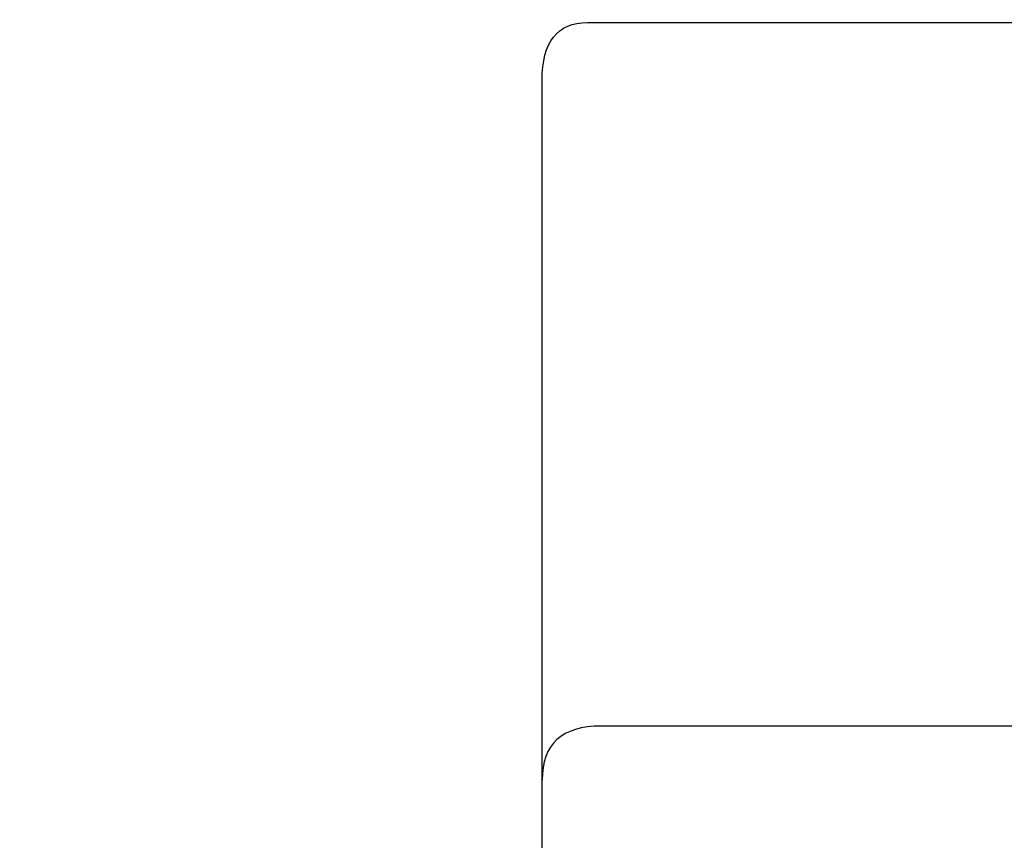
# Model space of a CAD drawing. Units: millimetres. Extents: x -8518 to -2837, y 1211 to 8248.
# Drawn here: x -7591 to -7141, y 4079 to 4454 of the extents above; entities that cross this region are included whole.
import ezdxf

# ---------------------------------------------------------------- set-up
doc = ezdxf.new("R2010")
doc.units = ezdxf.units.MM
doc.layers.add('_U+6CA1_U+4FEE', color=7, linetype='Continuous')
doc.styles.get("Standard").update_dxf_attribs({"font": 'txt.shx'})
doc.dimstyles.new('ISO-25', dxfattribs={"dimscale": 30, "dimtxt": 2.5, "dimasz": 2.5, "dimexe": 1.25, "dimexo": 0.625, "dimtad": 1, "dimtxsty": 'Standard', "dimcen": 2.5, "dimse1": 1, "dimse2": 1, "dimsd1": 1, "dimsd2": 1, "dimadec": 0, "dimazin": 0, "dimtfac": 1, "dimtmove": 0, "dimatfit": 3, "dimfxl": 1, "dimarcsym": 0})

# ---------------------------------------------------------------- blocks, each defined once
blk = doc.blocks.new('block 2000')
at = {"layer": '_U+6CA1_U+4FEE', "color": 7, "lineweight": 25, "true_color": 0xffffff}
blk.add_open_spline([(-86.265, 563.267), (-95.363, 563.267), (-104.461, 563.267), (-113.559, 563.267), (-114.251, 563.267), (-114.597, 563.708), (-114.597, 564.591), (-114.597, 571.367), (-114.597, 578.144), (-114.597, 584.921), (-114.597, 585.803), (-114.251, 586.244), (-113.559, 586.244), (-104.858, 586.244), (-96.156, 586.244), (-87.455, 586.244)], degree=3, knots=[0, 0, 0, 0, 1, 1, 1, 2, 2, 2, 3, 3, 3, 4, 4, 4, 5, 5, 5, 5], dxfattribs=at)
blk = doc.blocks.new('block 2007')
at = {"layer": '_U+6CA1_U+4FEE', "color": 7, "lineweight": 25, "true_color": 0xffffff}
blk.add_lwpolyline([(-86.223, 570.158), (-113.243, 570.158)], dxfattribs=at)
blk = doc.blocks.new('block 2008')
at = {"layer": '_U+6CA1_U+4FEE', "color": 7, "lineweight": 25, "true_color": 0xffffff}
blk.add_open_spline([(-113.243, 570.158), (-114.145, 570.158), (-114.597, 569.747), (-114.597, 568.924)], degree=3, dxfattribs=at)
blk = doc.blocks.new('*D623')
at = {"layer": 'Defpoints', "color": 0, "transparency": 16777216}
for p in [(-7251.11, 4453.92), (-7863.09, 3703.33), (-7251.11, 3703.33)]:
    blk.add_point(p, dxfattribs=at)
at = {"color": 0, "transparency": 16777216, "insert": (-7919.34, 4078.62), "char_height": 75, "attachment_point": 5, "rotation": 90}
blk.add_mtext('740', dxfattribs=at)

msp = doc.modelspace()

# ---------------------------------------------------------------- block references
at = {"layer": '_U+6CA1_U+4FEE', "xscale": 20, "yscale": 20, "zscale": 20}
for name in ['block 2000', 'block 2008', 'block 2007']:
    msp.add_blockref(name, (-5060.015, -7272.293), dxfattribs=at)

# ---------------------------------------------------------------- dimensions: what is measured, and where the dimension line sits
dim = msp.add_linear_dim(base=(-7863.091, 3703.325), p1=(-7251.108, 4453.919), p2=(-7251.108, 3703.325), angle=90, text='740', dimstyle='ISO-25')
dim.commit()
dim.dimension.update_dxf_attribs({"geometry": '*D623', "text_midpoint": (-7919.341, 4078.622)})

doc.saveas('drawing.dxf')
